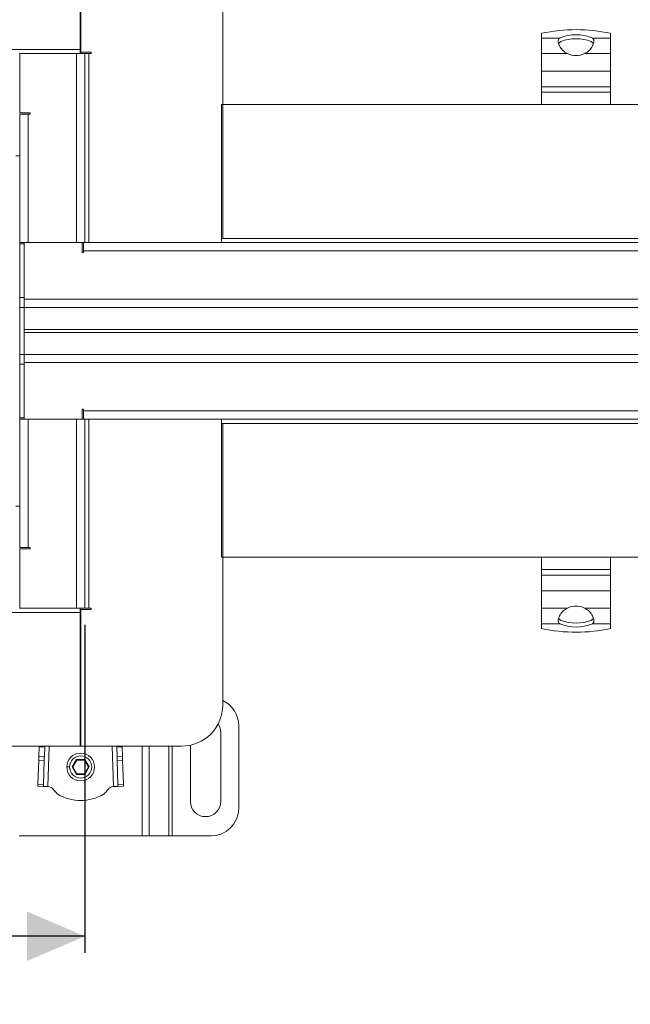
# Model space of a CAD drawing. Units: millimetres. Extents: x 182 to 1555, y 50 to 1138.
# Drawn here: x 979 to 1201, y 598 to 954 of the extents above; entities that cross this region are included whole.
import ezdxf

# ---------------------------------------------------------------- set-up
doc = ezdxf.new("R2010")
doc.units = ezdxf.units.MM
doc.header["$LTSCALE"] = 6
doc.layers.add('MAßLINIE_MAßZEICHNUNGEN', color=7, linetype='Continuous')
doc.styles.add('SLDTEXTSTYLE0', font='TXT', dxfattribs={"width": 0.7})
doc.dimstyles.new('SLDDIMSTYLE0', dxfattribs={"dimtxt": 31.75, "dimasz": 21, "dimexe": 0, "dimexo": 0.0625, "dimgap": 7.9375, "dimtad": 0, "dimdec": 0, "dimrnd": 1e-09, "dimzin": 12, "dimdsep": 46, "dimtxsty": 'SLDTEXTSTYLE0', "dimsah": 1, "dimcen": 0.09, "dimadec": 0, "dimazin": 3, "dimtfac": 1, "dimtdec": 0, "dimtofl": 0, "dimtmove": 0, "dimatfit": 3, "dimfxl": 0, "dimfrac": 2, "dimtolj": 1, "dimtzin": 12, "dimarcsym": 0})
doc.dimstyles.new('SLDDIMSTYLE1', dxfattribs={"dimtxt": 31.75, "dimasz": 21, "dimexe": 0, "dimexo": 0.0625, "dimgap": 7.9375, "dimtad": 0, "dimdec": 0, "dimrnd": 1e-09, "dimzin": 12, "dimdsep": 46, "dimtxsty": 'SLDTEXTSTYLE0', "dimsah": 1, "dimcen": 0.09, "dimadec": 0, "dimazin": 3, "dimtfac": 1, "dimtdec": 0, "dimtmove": 0, "dimatfit": 0, "dimfxl": 0, "dimfrac": 2, "dimtolj": 1, "dimtzin": 12, "dimarcsym": 0})

# ---------------------------------------------------------------- blocks, each defined once
blk = doc.blocks.new('SW_SYMBOL_MOD_BOX')
at = {"layer": 'MAßLINIE_MAßZEICHNUNGEN', "color": 0}
for p, q in [((1200, 1200), (1200, 4800)), ((1200, 4800), (4800, 4800)), ((4800, 4800), (4800, 1200)), ((1200, 1200), (4800, 1200))]:
    blk.add_line(p, q, dxfattribs=at)
blk = doc.blocks.new('_D_2')
at = {"layer": 'MAßLINIE_MAßZEICHNUNGEN', "color": 7}
for p, q in [((802.91, 735.1), (802.91, 616.22)), ((1002.91, 735.1), (1002.91, 616.22)), ((802.91, 622.22), (840.39, 622.22)), ((1002.91, 622.22), (957.31, 622.22))]:
    blk.add_line(p, q, dxfattribs=at)
for points in [[(802.91, 622.22), (823.91, 613.22), (823.91, 631.22)], [(1002.91, 622.22), (981.91, 631.22), (981.91, 613.22)]]:
    blk.add_solid(points, dxfattribs=at)
at = {"layer": 'MAßLINIE_MAßZEICHNUNGEN', "color": 7, "xscale": 0.007055555555555554, "yscale": 0.007055555555555554, "zscale": 0.007055555555555554}
blk.add_blockref('SW_SYMBOL_MOD_BOX', (840.39, 603.59), dxfattribs=at)
at = {"layer": 'MAßLINIE_MAßZEICHNUNGEN', "color": 7, "insert": (883.46, 639.22), "char_height": 31.75, "attachment_point": 1, "style": 'SLDTEXTSTYLE0'}
blk.add_mtext('200', dxfattribs=at)
blk = doc.blocks.new('_D_3')
at = {"layer": 'MAßLINIE_MAßZEICHNUNGEN', "color": 7}
for p, q in [((402.91, 878.6), (402.91, 1072.24)), ((1402.91, 878.6), (1402.91, 1072.24)), ((402.91, 1066.24), (852.66, 1066.24)), ((1402.91, 1066.24), (945.03, 1066.24))]:
    blk.add_line(p, q, dxfattribs=at)
for points in [[(402.91, 1066.24), (423.91, 1057.24), (423.91, 1075.24)], [(1402.91, 1066.24), (1381.91, 1075.24), (1381.91, 1057.24)]]:
    blk.add_solid(points, dxfattribs=at)
at = {"layer": 'MAßLINIE_MAßZEICHNUNGEN', "color": 7, "insert": (852.66, 1083.24), "char_height": 31.75, "attachment_point": 1, "style": 'SLDTEXTSTYLE0'}
blk.add_mtext('1000', dxfattribs=at)
blk = doc.blocks.new('_D_4')
at = {"layer": 'MAßLINIE_MAßZEICHNUNGEN', "color": 7}
for p, q in [((352.41, 914.6), (352.41, 1126.64)), ((1453.41, 914.6), (1453.41, 1126.64)), ((352.41, 1120.64), (856.81, 1120.64)), ((1453.41, 1120.64), (940.89, 1120.64))]:
    blk.add_line(p, q, dxfattribs=at)
for points in [[(352.41, 1120.64), (373.41, 1111.64), (373.41, 1129.64)], [(1453.41, 1120.64), (1432.41, 1129.64), (1432.41, 1111.64)]]:
    blk.add_solid(points, dxfattribs=at)
at = {"layer": 'MAßLINIE_MAßZEICHNUNGEN', "color": 7, "insert": (856.81, 1137.63), "char_height": 31.75, "attachment_point": 1, "style": 'SLDTEXTSTYLE0'}
blk.add_mtext('1100', dxfattribs=at)

msp = doc.modelspace()

# ---------------------------------------------------------------- linework, layer by layer
at = {"color": 7, "linetype": 'Continuous', "lineweight": 18}
for p, q in [((1001.21, 943.6), (1001.21, 992.1)), ((1001.41, 942.6), (1001.41, 992.1)), ((1052.91, 875.1), (1052.91, 977.1)), ((1168.41, 947.74), (1168.41, 949.47)), ((1193.41, 949.47), (1193.41, 947.74)), ((1175, 947.74), (1168.41, 947.74)), ((1168.41, 947.74), (1168.41, 942.08)), ((1174.89, 944.87), (1174.43, 946.26)), ((1174.6, 945.76), (1175.37, 946.51)), ((1187.22, 945.77), (1186.45, 946.51)), ((1193.41, 947.74), (1186.82, 947.74)), ((1187.39, 946.26), (1186.93, 944.87)), ((1193.41, 942.08), (1193.41, 947.74)), ((804.61, 943.6), (1001.21, 943.6)), ((979.21, 942.1), (979.41, 942.1)), ((979.41, 942.1), (999.91, 942.1)), ((979.41, 920.6), (979.41, 942.1)), ((999.91, 873.6), (999.91, 942.1)), ((999.91, 942.1), (1002.91, 942.1)), ((1001.21, 942.1), (1001.21, 943.6)), ((1001.41, 942.6), (1005.16, 942.6)), ((1002.91, 942.1), (1002.91, 873.6)), ((1002.91, 942.1), (1004.41, 942.1)), ((1004.41, 942.1), (1004.41, 873.6)), ((1004.41, 942.1), (1005.16, 942.1)), ((1005.16, 942.6), (1005.16, 942.1)), ((1168.41, 942.08), (1177.8, 942.08)), ((1168.41, 935.74), (1168.41, 942.08)), ((1184.02, 942.08), (1193.41, 942.08)), ((1193.41, 942.08), (1193.41, 935.74)), ((979.41, 940.6), (979.21, 940.6)), ((1193.41, 935.74), (1168.41, 935.74)), ((1168.41, 930.09), (1168.41, 935.74)), ((1193.41, 930.09), (1193.41, 935.74)), ((1168.41, 930.09), (1193.41, 930.09)), ((1168.41, 928.07), (1168.41, 930.09)), ((1193.41, 928.07), (1168.41, 928.07)), ((1168.41, 928.07), (1168.41, 923.6)), ((1193.41, 930.09), (1193.41, 928.07)), ((1193.41, 923.6), (1193.41, 928.07)), ((1052.41, 923.6), (1052.41, 875.1)), ((1401.41, 923.6), (1052.41, 923.6)), ((979.41, 920.6), (983.16, 920.6)), ((979.41, 873.6), (979.41, 920.1)), ((979.41, 920.1), (982.41, 920.1)), ((982.41, 920.1), (982.41, 873.6)), ((982.41, 920.1), (983.16, 920.1)), ((983.16, 920.6), (983.16, 920.1)), ((977.91, 905.1), (979.41, 905.1)), ((1052.41, 875.1), (1052.41, 873.6)), ((1052.41, 875.1), (1401.41, 875.1)), ((979.41, 873.6), (980.91, 873.6)), ((979.41, 873.1), (979.41, 873.6)), ((979.41, 853.7), (979.41, 873.1)), ((979.41, 873.1), (980.91, 873.1)), ((980.91, 873.6), (980.91, 853.1)), ((980.91, 873.6), (1001.91, 873.6)), ((980.91, 873.1), (980.91, 853.7)), ((982.41, 873.6), (999.91, 873.6)), ((1001.91, 870), (1001.91, 873.6)), ((1001.91, 873.6), (1002.91, 873.6)), ((1002.41, 873.6), (1002.41, 870.6)), ((1379.41, 873.6), (1002.91, 873.6)), ((1002.41, 870), (1001.91, 870)), ((1002.41, 870.6), (1379.41, 870.6)), ((1002.41, 870.6), (1002.41, 870)), ((980.91, 853.7), (979.41, 853.7)), ((979.41, 853.7), (979.41, 850.1)), ((1379.41, 853.1), (980.91, 853.1)), ((980.91, 853.1), (980.91, 850.1)), ((979.41, 850.1), (980.91, 850.1)), ((979.41, 833.1), (979.41, 850.1)), ((980.91, 850.1), (1379.41, 850.1)), ((980.91, 833.1), (980.91, 850.1)), ((980.91, 842.11), (1379.41, 842.11)), ((1379.41, 841.08), (980.91, 841.08)), ((980.91, 833.1), (979.41, 833.1)), ((979.41, 833.1), (979.41, 829.5)), ((980.91, 833.1), (980.91, 830.1)), ((980.91, 833.1), (1379.41, 833.1)), ((979.41, 829.5), (980.91, 829.5)), ((979.41, 810.1), (979.41, 829.5)), ((1379.41, 830.1), (980.91, 830.1)), ((980.91, 830.1), (980.91, 809.6)), ((980.91, 829.5), (980.91, 810.1)), ((980.91, 810.1), (979.41, 810.1)), ((979.41, 809.6), (979.41, 810.1)), ((1001.91, 813.2), (1001.91, 809.6)), ((1001.91, 813.2), (1002.41, 813.2)), ((1002.41, 813.2), (1002.41, 812.6)), ((1002.41, 812.6), (1379.41, 812.6)), ((1002.41, 812.6), (1002.41, 809.6)), ((980.91, 809.6), (979.41, 809.6)), ((979.41, 763.1), (979.41, 809.6)), ((980.91, 809.6), (1001.91, 809.6)), ((982.41, 809.6), (982.41, 763.1)), ((999.91, 809.6), (982.41, 809.6)), ((999.91, 741.1), (999.91, 809.6)), ((1002.91, 809.6), (1001.91, 809.6)), ((1379.41, 809.6), (1002.91, 809.6)), ((1002.91, 809.6), (1002.91, 741.1)), ((1004.41, 809.6), (1004.41, 741.1)), ((1052.41, 808.1), (1052.41, 809.6)), ((1401.41, 808.1), (1052.41, 808.1)), ((1052.41, 759.6), (1052.41, 808.1)), ((1052.91, 706.1), (1052.91, 808.1)), ((979.41, 778.1), (977.91, 778.1)), ((979.41, 763.1), (982.41, 763.1)), ((979.41, 762.6), (979.41, 741.1)), ((983.16, 762.6), (979.41, 762.6)), ((982.41, 763.1), (983.16, 763.1)), ((983.16, 763.1), (983.16, 762.6)), ((1052.41, 759.6), (1401.41, 759.6)), ((1168.41, 759.6), (1168.41, 755.12)), ((1193.41, 755.12), (1193.41, 759.6)), ((1168.41, 755.12), (1193.41, 755.12)), ((1168.41, 753.11), (1168.41, 755.12)), ((1193.41, 753.11), (1168.41, 753.11)), ((1168.41, 753.11), (1168.41, 747.45)), ((1193.41, 755.12), (1193.41, 753.11)), ((1193.41, 753.11), (1193.41, 747.45)), ((1168.41, 747.45), (1193.41, 747.45)), ((1168.41, 741.11), (1168.41, 747.45)), ((1193.41, 747.45), (1193.41, 741.11)), ((979.21, 742.6), (979.41, 742.6)), ((1001.21, 739.6), (804.61, 739.6)), ((979.41, 741.1), (979.21, 741.1)), ((979.41, 741.1), (999.91, 741.1)), ((999.91, 741.1), (1002.91, 741.1)), ((1001.21, 741.1), (1001.21, 739.6)), ((1001.21, 739.6), (1001.21, 691.1)), ((1001.41, 740.6), (1001.41, 691.1)), ((1005.16, 740.6), (1001.41, 740.6)), ((1002.91, 741.1), (1004.41, 741.1)), ((1004.41, 741.1), (1005.16, 741.1)), ((1005.16, 741.1), (1005.16, 740.6)), ((1177.8, 741.11), (1168.41, 741.11)), ((1168.41, 741.11), (1168.41, 735.46)), ((1193.41, 741.11), (1184.02, 741.11)), ((1193.41, 735.46), (1193.41, 741.11)), ((1168.41, 735.46), (1175, 735.46)), ((1168.41, 733.73), (1168.41, 735.46)), ((1174.43, 736.93), (1174.89, 738.32)), ((1174.59, 737.43), (1175.37, 736.69)), ((1187.22, 737.43), (1186.45, 736.69)), ((1186.82, 735.46), (1193.41, 735.46)), ((1186.93, 738.32), (1187.39, 736.93)), ((1193.41, 735.46), (1193.41, 733.73)), ((1001.41, 725.08), (1001.21, 725.08)), ((1052.16, 696.06), (1052.16, 671.06)), ((1058.66, 698.56), (1058.66, 668.56)), ((804.61, 691.1), (1001.21, 691.1)), ((986.36, 690.81), (986.25, 687.42)), ((986.36, 690.81), (986.37, 691.1)), ((988.36, 690.81), (986.36, 690.81)), ((988.25, 687.35), (988.36, 690.81)), ((988.37, 691.1), (988.36, 690.81)), ((989.97, 691.1), (989.48, 676.48)), ((1001.41, 691.1), (1037.91, 691.1)), ((1013.33, 676.48), (1012.85, 691.1)), ((1014.46, 690.81), (1014.45, 691.1)), ((1016.46, 690.81), (1014.46, 690.81)), ((1014.46, 690.81), (1014.57, 687.35)), ((1016.45, 691.1), (1016.46, 690.81)), ((1016.57, 687.42), (1016.46, 690.81)), ((1023.68, 658.56), (1023.68, 691.1)), ((1026.23, 691.1), (1026.23, 658.56)), ((1033.39, 658.56), (1033.39, 691.1)), ((1034.53, 691.1), (1034.53, 658.56)), ((1041.16, 671.06), (1041.16, 691.45)), ((986.2, 686), (985.91, 677.18)), ((986.2, 686), (988.2, 685.94)), ((986.25, 687.42), (988.25, 687.35)), ((987.9, 677.12), (988.2, 685.94)), ((999.85, 686.26), (998.29, 683.56)), ((998.52, 683.56), (999.97, 686.06)), ((1002.97, 686.26), (999.85, 686.26)), ((999.85, 686.26), (999.97, 686.06)), ((999.97, 686.06), (1002.85, 686.06)), ((1002.97, 686.26), (1002.85, 686.06)), ((1002.85, 686.06), (1004.3, 683.56)), ((1004.53, 683.56), (1002.97, 686.26)), ((1016.57, 687.42), (1014.57, 687.35)), ((1016.62, 686), (1014.62, 685.94)), ((1014.62, 685.94), (1014.91, 677.12)), ((1016.91, 677.18), (1016.62, 686)), ((996.41, 683.56), (997.41, 683.56)), ((998.29, 683.56), (999.85, 680.86)), ((998.52, 683.56), (998.29, 683.56)), ((999.97, 681.06), (998.52, 683.56)), ((1004.3, 683.56), (1002.85, 681.06)), ((1002.97, 680.86), (1004.53, 683.56)), ((1004.53, 683.56), (1004.3, 683.56)), ((999.85, 680.86), (999.97, 681.06)), ((999.85, 680.86), (1002.97, 680.86)), ((1002.85, 681.06), (999.97, 681.06)), ((1002.97, 680.86), (1002.85, 681.06)), ((985.89, 676.6), (987.88, 676.53)), ((987.9, 677.12), (985.91, 677.18)), ((989.72, 676.47), (989.48, 676.48)), ((1013.33, 676.48), (1013.1, 676.47)), ((1016.91, 677.18), (1014.91, 677.12)), ((1014.93, 676.53), (1016.93, 676.6)), ((1023.68, 658.56), (979.14, 658.56)), ((1023.68, 658.56), (1026.23, 658.56)), ((1033.39, 658.56), (1026.23, 658.56)), ((1033.39, 658.56), (1034.53, 658.56)), ((1048.66, 658.56), (1034.53, 658.56))]:
    msp.add_line(p, q, dxfattribs=at)
at = {"color": 7, "linetype": 'Continuous', "lineweight": 18, "flags": 128}
for points in [[(986.25, 687.42), (986.24, 687.22), (986.23, 687.03), (986.23, 686.84), (986.22, 686.65), (986.21, 686.48), (986.21, 686.31), (986.2, 686.15), (986.2, 686)], [(988.2, 685.94), (988.2, 686.08), (988.21, 686.24), (988.21, 686.41), (988.22, 686.59), (988.23, 686.77), (988.23, 686.96), (988.24, 687.16), (988.25, 687.35)], [(1014.57, 687.35), (1014.58, 687.16), (1014.59, 686.96), (1014.59, 686.77), (1014.6, 686.59), (1014.6, 686.41), (1014.61, 686.24), (1014.62, 686.08), (1014.62, 685.94)], [(1016.62, 686), (1016.61, 686.15), (1016.61, 686.31), (1016.6, 686.48), (1016.6, 686.65), (1016.59, 686.84), (1016.58, 687.03), (1016.58, 687.22), (1016.57, 687.42)], [(985.91, 677.18), (985.9, 677.05), (985.9, 676.94), (985.89, 676.84), (985.89, 676.75), (985.89, 676.69), (985.89, 676.64), (985.89, 676.61), (985.89, 676.6)], [(987.88, 676.53), (987.88, 676.54), (987.89, 676.57), (987.89, 676.62), (987.89, 676.68), (987.89, 676.77), (987.9, 676.87), (987.9, 676.99), (987.9, 677.12)], [(987.88, 676.53), (987.92, 676.53), (988.01, 676.53), (988.15, 676.52), (988.35, 676.52), (988.6, 676.51), (988.87, 676.5), (989.17, 676.49), (989.48, 676.48)], [(1013.33, 676.48), (1013.65, 676.49), (1013.95, 676.5), (1014.22, 676.51), (1014.47, 676.52), (1014.66, 676.52), (1014.81, 676.53), (1014.9, 676.53), (1014.93, 676.53)], [(1014.91, 677.12), (1014.92, 676.99), (1014.92, 676.87), (1014.93, 676.77), (1014.93, 676.68), (1014.93, 676.62), (1014.93, 676.57), (1014.93, 676.54), (1014.93, 676.53)], [(1016.93, 676.6), (1016.93, 676.61), (1016.93, 676.64), (1016.93, 676.69), (1016.93, 676.75), (1016.92, 676.84), (1016.92, 676.94), (1016.92, 677.05), (1016.91, 677.18)]]:
    msp.add_lwpolyline(points, dxfattribs=at)
at = {"color": 7, "linetype": 'Continuous', "lineweight": 18}
for radius in [5, 4]:
    msp.add_circle((1001.41, 683.56), radius, dxfattribs=at)
for centre, radius, start, end in [((1180.91, 890.89), 59.89, 77.9534, 102.0466), ((1180.91, 933.89), 15.05, 66.8862, 113.1138), ((1180.91, 930.88), 16.58, 70.493, 109.507), ((1180.91, 948.34), 6.99, 243.5455, 296.4545), ((1180.91, 734.86), 6.99, 63.5455, 116.4545), ((1180.91, 749.3), 15.05, 246.8862, 293.1138), ((1180.91, 752.31), 16.58, 250.493, 289.507), ((1180.91, 792.3), 59.89, 257.9534, 282.0466), ((1048.66, 698.56), 10, 0, 64.8644), ((1037.91, 706.1), 15, 270, 0), ((1046.66, 696.06), 5.5, 0, 34.2806), ((1001.41, 687.75), 16.34, 239.3908, 300.6092), ((1046.66, 671.06), 5.5, 180, 0), ((1048.66, 668.56), 10, 270, 0)]:
    msp.add_arc(centre, radius, start, end, dxfattribs=at)
for points, knots in [([(1174.43, 946.26), (1174.42, 946.58), (1174.39, 947.21), (1174.8, 947.57), (1175, 947.74)], [0, 0, 0, 0, 0.5054, 1, 1, 1, 1]), ([(1186.82, 947.74), (1187.02, 947.57), (1187.43, 947.21), (1187.4, 946.58), (1187.39, 946.26)], [0, 0, 0, 0, 0.494598, 1, 1, 1, 1]), ([(1177.8, 942.08), (1177.17, 942.47), (1175.9, 943.25), (1175.23, 944.33), (1174.89, 944.87)], [0, 0, 0, 0, 0.493013, 1, 1, 1, 1]), ([(1186.93, 944.87), (1186.59, 944.33), (1185.92, 943.25), (1184.65, 942.47), (1184.02, 942.08)], [0, 0, 0, 0, 0.506987, 1, 1, 1, 1]), ([(1174.89, 738.32), (1175.23, 738.87), (1175.9, 739.95), (1177.17, 740.73), (1177.8, 741.11)], [0, 0, 0, 0, 0.506987, 1, 1, 1, 1]), ([(1184.02, 741.11), (1184.65, 740.73), (1185.92, 739.95), (1186.59, 738.87), (1186.93, 738.32)], [0, 0, 0, 0, 0.493013, 1, 1, 1, 1]), ([(1175, 735.46), (1174.8, 735.63), (1174.39, 735.98), (1174.42, 736.61), (1174.43, 736.93)], [0, 0, 0, 0, 0.4946, 1, 1, 1, 1]), ([(1187.39, 736.93), (1187.4, 736.61), (1187.43, 735.98), (1187.02, 735.63), (1186.82, 735.46)], [0, 0, 0, 0, 0.505402, 1, 1, 1, 1]), ([(992.5, 674.28), (992.04, 674.82), (991.4, 675.55), (990.44, 676.32), (989.95, 676.42), (989.72, 676.47)], [0, 0, 0, 0, 0.593406, 0.808126, 1, 1, 1, 1]), ([(1013.1, 676.47), (1012.8, 676.4), (1012.17, 676.24), (1011.28, 675.38), (1010.69, 674.71), (1010.31, 674.28)], [0, 0, 0, 0, 0.247794, 0.527847, 1, 1, 1, 1]), ([(993.09, 673.69), (992.98, 673.79), (992.78, 673.99), (992.59, 674.19), (992.5, 674.28)], [0, 0, 0, 0, 0.549246, 1, 1, 1, 1]), ([(1010.31, 674.28), (1010.21, 674.17), (1010.02, 673.96), (1009.82, 673.77), (1009.73, 673.69)], [0, 0, 0, 0, 0.570657, 1, 1, 1, 1])]:
    msp.add_open_spline(points, degree=3, knots=knots, dxfattribs=at)

# ---------------------------------------------------------------- dimensions: what is measured, and where the dimension line sits
at = {"layer": 'MAßLINIE_MAßZEICHNUNGEN', "color": 7}
for base, p1, p2, picture, middle in [((352.41, 1120.64), (1453.41, 908.6), (352.41, 908.6), '_D_4', (898.85, 1120.64)), ((1402.91, 1066.24), (402.91, 872.6), (1402.91, 872.6), '_D_3', (898.85, 1066.24))]:
    dim = msp.add_linear_dim(base=base, p1=p1, p2=p2, dimstyle='SLDDIMSTYLE0', dxfattribs=at)
    dim.commit()
    dim.dimension.update_dxf_attribs({"geometry": picture, "text_midpoint": middle, "dimtype": 160})
dim = msp.add_linear_dim(base=(1002.91, 622.22), p1=(802.91, 741.1), p2=(1002.91, 741.1), text='{\\fGDT;o}<>', dimstyle='SLDDIMSTYLE1', dxfattribs=at)
dim.commit()
dim.dimension.update_dxf_attribs({"geometry": '_D_2', "text_midpoint": (898.85, 622.22), "dimtype": 160})

doc.saveas('drawing.dxf')
